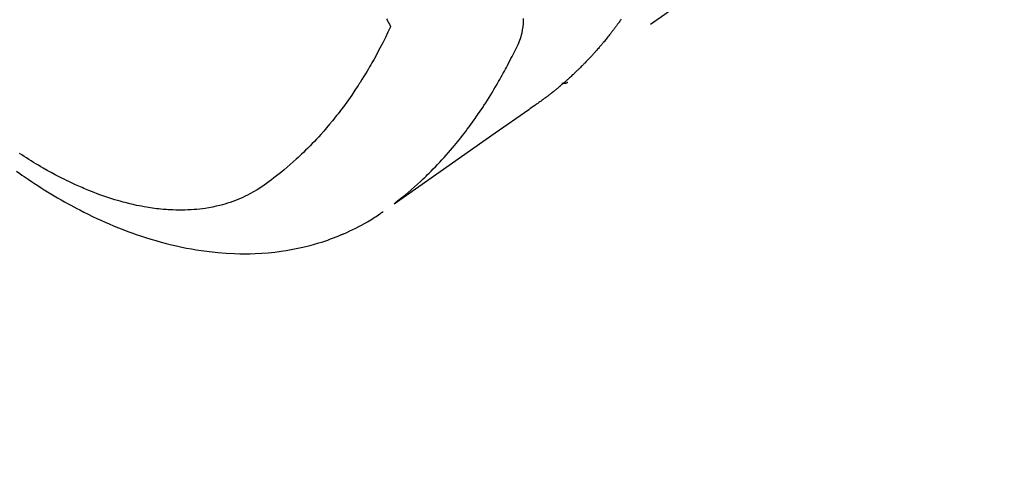
# Model space of a CAD drawing. Extents: x 0 to 26473, y -33085 to -24215.
# Drawn here: x 16663 to 16711, y -25950 to -25928 of the extents above; entities that cross this region are included whole.
import ezdxf

# ---------------------------------------------------------------- set-up
doc = ezdxf.new("R2010")
doc.units = 0
doc.header["$LTSCALE"] = 50
doc.header["$MEASUREMENT"] = 0
doc.linetypes.add('HIDDEN', pattern=[0.375, 0.25, -0.125])
doc.layers.get('0').update_dxf_attribs({"linetype": 'CONTINUOUS'})
doc.layers.add('150-機器', color=8, linetype='CONTINUOUS')
doc.layers.add('160-文字', color=254, linetype='CONTINUOUS')
doc.styles.add('KH001', font='txt')
doc.dimstyles.new('KH1xx030', dxfattribs={"dimscale": 30, "dimtxt": 2, "dimasz": 0.6, "dimexe": 0.3, "dimexo": 1.2, "dimgap": 0.5, "dimtad": 3, "dimdec": 1, "dimdsep": 46, "dimlunit": 6, "dimtxsty": 'KH001', "dimblk": 'DOT', "dimcen": 1, "dimdle": 1, "dimclrd": 256, "dimclre": 256, "dimclrt": 256, "dimadec": 0, "dimazin": 0, "dimtfac": 1, "dimtdec": 1, "dimtix": 1, "dimtmove": 2, "dimatfit": 3, "dimldrblk": 'CLOSEDBLANK', "dimfxl": 1, "dimtolj": 1, "dimtzin": 0, "dimlwd": -1, "dimlwe": -1, "dimarcsym": 0})

# ---------------------------------------------------------------- blocks, each defined once
blk = doc.blocks.new('F402_H')
at = {"layer": '150-機器', "color": 13, "linetype": 'HIDDEN'}
blk.add_line((-140.96, -126.704), (-201.303, -168.957), dxfattribs=at)
for points in [[(-198.699, -165.888), (-198.723, -165.921), (-198.746, -165.954), (-198.77, -165.987), (-198.793, -166.02), (-198.816, -166.053), (-198.84, -166.085), (-198.856, -166.107), (-198.873, -166.129), (-198.889, -166.15), (-198.905, -166.172), (-198.929, -166.204), (-198.953, -166.237), (-198.977, -166.269), (-199.001, -166.301), (-199.025, -166.334), (-199.049, -166.366), (-199.074, -166.398), (-199.098, -166.43), (-199.114, -166.451), (-199.131, -166.473), (-199.147, -166.494), (-199.164, -166.515), (-199.189, -166.547), (-199.213, -166.579), (-199.238, -166.61), (-199.263, -166.642), (-199.304, -166.694), (-199.346, -166.747), (-199.387, -166.799), (-199.429, -166.851), (-199.463, -166.892), (-199.497, -166.933), (-199.531, -166.974), (-199.565, -167.015), (-199.59, -167.046), (-199.616, -167.076), (-199.642, -167.107), (-199.667, -167.137), (-199.693, -167.167), (-199.719, -167.198), (-199.745, -167.228), (-199.771, -167.258), (-199.806, -167.298), (-199.841, -167.338), (-199.876, -167.378), (-199.912, -167.417), (-199.938, -167.447), (-199.964, -167.477), (-199.991, -167.507), (-200.017, -167.536), (-200.044, -167.566), (-200.07, -167.595), (-200.097, -167.624), (-200.124, -167.654), (-200.169, -167.702), (-200.214, -167.75), (-200.259, -167.798), (-200.304, -167.846), (-200.341, -167.884), (-200.377, -167.922), (-200.414, -167.96), (-200.45, -167.998), (-200.468, -168.017), (-200.487, -168.036), (-200.505, -168.055), (-200.524, -168.074), (-200.56, -168.111), (-200.597, -168.148), (-200.634, -168.185), (-200.672, -168.222), (-200.69, -168.241), (-200.709, -168.259), (-200.728, -168.277), (-200.747, -168.296), (-200.775, -168.323), (-200.803, -168.351), (-200.832, -168.378), (-200.86, -168.405), (-200.879, -168.423), (-200.897, -168.441), (-200.916, -168.459), (-200.935, -168.477), (-200.963, -168.504), (-200.992, -168.532), (-201.02, -168.559), (-201.049, -168.585), (-201.088, -168.621), (-201.126, -168.656), (-201.165, -168.691), (-201.204, -168.726), (-201.233, -168.753), (-201.262, -168.779), (-201.291, -168.805), (-201.32, -168.831), (-201.34, -168.849), (-201.359, -168.866), (-201.379, -168.883), (-201.398, -168.9), (-201.418, -168.918), (-201.437, -168.935), (-201.457, -168.953), (-201.476, -168.97), (-201.488, -168.98), (-201.5, -168.99), (-201.512, -169), (-201.524, -169.01), (-201.552, -169.034), (-201.58, -169.058), (-201.608, -169.082), (-201.636, -169.106), (-201.666, -169.131), (-201.695, -169.156), (-201.725, -169.181), (-201.755, -169.206), (-201.775, -169.223), (-201.795, -169.239), (-201.815, -169.256), (-201.836, -169.272), (-201.856, -169.289), (-201.876, -169.305), (-201.896, -169.322), (-201.916, -169.338), (-201.936, -169.355), (-201.957, -169.371), (-201.977, -169.388), (-201.998, -169.404), (-202.008, -169.412), (-202.018, -169.42), (-202.028, -169.428), (-202.039, -169.436), (-202.069, -169.46), (-202.1, -169.484), (-202.131, -169.508), (-202.161, -169.532), (-202.182, -169.548), (-202.202, -169.564), (-202.223, -169.58), (-202.244, -169.596), (-202.264, -169.612), (-202.285, -169.628), (-202.305, -169.643), (-202.326, -169.659), (-202.377, -169.699), (-202.429, -169.738), (-202.482, -169.777), (-202.534, -169.815), (-202.587, -169.853), (-202.64, -169.891), (-202.693, -169.929), (-202.746, -169.967), (-202.782, -169.992), (-202.817, -170.018), (-202.853, -170.043), (-202.889, -170.068), (-202.962, -170.12), (-203.035, -170.171), (-203.108, -170.222), (-203.181, -170.273), (-204.816, -171.416), (-206.451, -172.56), (-208.085, -173.705), (-209.719, -174.851)], [(-209.665, -174.794), (-209.467, -174.636), (-209.269, -174.477), (-209.073, -174.316), (-208.879, -174.152), (-208.731, -174.023), (-208.586, -173.892), (-208.441, -173.76), (-208.299, -173.626), (-208.229, -173.559), (-208.159, -173.492), (-208.09, -173.425), (-208.021, -173.357), (-207.917, -173.254), (-207.814, -173.15), (-207.712, -173.045), (-207.611, -172.939), (-207.502, -172.824), (-207.395, -172.707), (-207.288, -172.59), (-207.183, -172.472), (-207.082, -172.358), (-206.982, -172.242), (-206.883, -172.126), (-206.785, -172.009), (-206.708, -171.916), (-206.632, -171.822), (-206.556, -171.728), (-206.481, -171.634), (-206.401, -171.532), (-206.321, -171.43), (-206.243, -171.327), (-206.165, -171.224), (-206.08, -171.11), (-205.996, -170.996), (-205.913, -170.881), (-205.831, -170.766), (-205.781, -170.695), (-205.731, -170.624), (-205.682, -170.553), (-205.632, -170.482), (-205.57, -170.391), (-205.509, -170.301), (-205.448, -170.209), (-205.387, -170.118), (-205.358, -170.073), (-205.329, -170.029), (-205.3, -169.984), (-205.271, -169.939), (-205.188, -169.81), (-205.107, -169.68), (-205.026, -169.549), (-204.946, -169.418), (-204.87, -169.292), (-204.794, -169.165), (-204.72, -169.038), (-204.646, -168.91), (-204.588, -168.808), (-204.531, -168.706), (-204.474, -168.603), (-204.417, -168.5), (-204.366, -168.407), (-204.316, -168.313), (-204.265, -168.219), (-204.216, -168.125), (-204.159, -168.016), (-204.103, -167.906), (-204.047, -167.796), (-203.99, -167.686), (-203.89, -167.494), (-203.792, -167.301), (-203.701, -167.105), (-203.618, -166.906), (-203.586, -166.816), (-203.557, -166.726), (-203.531, -166.635), (-203.508, -166.543), (-203.48, -166.401), (-203.458, -166.259), (-203.443, -166.115), (-203.434, -165.971), (-203.431, -165.85)], [(-210.083, -165.859), (-210.054, -165.917), (-210.018, -165.988), (-209.982, -166.059), (-209.947, -166.13), (-209.912, -166.201), (-209.905, -166.214), (-209.899, -166.227), (-209.893, -166.24), (-209.887, -166.253)], [(-228.039, -173.257), (-227.875, -173.373), (-227.774, -173.443), (-227.674, -173.513), (-227.573, -173.582), (-227.472, -173.65), (-227.316, -173.754), (-227.16, -173.857), (-227.003, -173.959), (-226.845, -174.06), (-226.688, -174.159), (-226.531, -174.256), (-226.373, -174.353), (-226.214, -174.448), (-226.046, -174.547), (-225.878, -174.644), (-225.709, -174.74), (-225.539, -174.834), (-225.398, -174.911), (-225.257, -174.987), (-225.115, -175.063), (-224.973, -175.137), (-224.766, -175.243), (-224.558, -175.346), (-224.349, -175.448), (-224.139, -175.547), (-223.94, -175.639), (-223.739, -175.728), (-223.538, -175.816), (-223.336, -175.901), (-223.212, -175.952), (-223.088, -176.003), (-222.963, -176.052), (-222.838, -176.101), (-222.637, -176.177), (-222.435, -176.251), (-222.233, -176.323), (-222.029, -176.392), (-221.779, -176.474), (-221.528, -176.552), (-221.276, -176.627), (-221.023, -176.698), (-220.773, -176.765), (-220.521, -176.828), (-220.269, -176.886), (-220.016, -176.941), (-219.784, -176.988), (-219.551, -177.03), (-219.318, -177.07), (-219.084, -177.106), (-218.678, -177.159), (-218.272, -177.202), (-217.864, -177.234), (-217.455, -177.254), (-217.205, -177.26), (-216.954, -177.262), (-216.704, -177.258), (-216.453, -177.251), (-216.137, -177.234), (-215.822, -177.21), (-215.508, -177.179), (-215.195, -177.139), (-214.949, -177.102), (-214.705, -177.06), (-214.461, -177.013), (-214.219, -176.961), (-214.006, -176.911), (-213.794, -176.857), (-213.583, -176.799), (-213.373, -176.738), (-213.228, -176.692), (-213.083, -176.645), (-212.94, -176.596), (-212.797, -176.545), (-212.663, -176.495), (-212.53, -176.443), (-212.398, -176.39), (-212.266, -176.335), (-212.24, -176.324), (-212.214, -176.313), (-212.189, -176.302), (-212.163, -176.291), (-212.015, -176.225), (-211.868, -176.158), (-211.722, -176.088), (-211.577, -176.017), (-211.434, -175.944), (-211.291, -175.869), (-211.15, -175.791), (-211.01, -175.71), (-210.929, -175.662), (-210.848, -175.612), (-210.767, -175.562), (-210.687, -175.511), (-210.616, -175.464), (-210.545, -175.417), (-210.475, -175.369), (-210.405, -175.32), (-210.366, -175.293), (-210.327, -175.265), (-210.289, -175.238), (-210.25, -175.21)], [(-209.887, -166.253), (-210.013, -166.514), (-210.141, -166.775), (-210.271, -167.034), (-210.403, -167.292), (-210.498, -167.469), (-210.594, -167.646), (-210.691, -167.822), (-210.79, -167.996), (-210.848, -168.097), (-210.907, -168.197), (-210.966, -168.297), (-211.025, -168.397), (-211.11, -168.537), (-211.195, -168.677), (-211.282, -168.816), (-211.37, -168.955), (-211.394, -168.992), (-211.418, -169.029), (-211.442, -169.066), (-211.466, -169.103), (-211.619, -169.334), (-211.775, -169.563), (-211.934, -169.791), (-212.096, -170.016), (-212.18, -170.131), (-212.265, -170.245), (-212.351, -170.358), (-212.438, -170.471), (-212.505, -170.557), (-212.574, -170.643), (-212.642, -170.728), (-212.712, -170.813), (-212.849, -170.98), (-212.989, -171.146), (-213.13, -171.31), (-213.273, -171.472), (-213.376, -171.585), (-213.479, -171.698), (-213.584, -171.809), (-213.689, -171.919), (-213.795, -172.028), (-213.901, -172.136), (-214.008, -172.242), (-214.116, -172.348), (-214.202, -172.431), (-214.289, -172.514), (-214.377, -172.596), (-214.465, -172.677), (-214.608, -172.806), (-214.753, -172.934), (-214.899, -173.06), (-215.047, -173.184), (-215.172, -173.286), (-215.298, -173.388), (-215.424, -173.488), (-215.552, -173.587), (-215.668, -173.675), (-215.785, -173.762), (-215.904, -173.848), (-216.023, -173.932), (-216.19, -174.046), (-216.361, -174.155), (-216.534, -174.259), (-216.711, -174.358), (-216.823, -174.416), (-216.936, -174.472), (-217.051, -174.526), (-217.166, -174.577), (-217.293, -174.63), (-217.42, -174.68), (-217.548, -174.727), (-217.678, -174.772), (-217.801, -174.812), (-217.925, -174.85), (-218.05, -174.885), (-218.175, -174.918), (-218.35, -174.96), (-218.526, -174.997), (-218.703, -175.03), (-218.88, -175.059), (-219.015, -175.078), (-219.15, -175.094), (-219.285, -175.108), (-219.42, -175.12), (-219.569, -175.131), (-219.719, -175.139), (-219.868, -175.144), (-220.017, -175.146), (-220.161, -175.146), (-220.304, -175.144), (-220.447, -175.139), (-220.591, -175.132), (-220.674, -175.128), (-220.757, -175.122), (-220.84, -175.116), (-220.924, -175.109), (-221.029, -175.099), (-221.135, -175.088), (-221.241, -175.076), (-221.346, -175.062), (-221.442, -175.049), (-221.539, -175.035), (-221.635, -175.02), (-221.731, -175.004), (-221.851, -174.984), (-221.97, -174.961), (-222.089, -174.938), (-222.208, -174.914), (-222.374, -174.877), (-222.54, -174.839), (-222.704, -174.798), (-222.869, -174.755), (-223.003, -174.718), (-223.137, -174.679), (-223.271, -174.64), (-223.405, -174.598), (-223.552, -174.551), (-223.699, -174.502), (-223.845, -174.452), (-223.99, -174.4), (-224.128, -174.349), (-224.264, -174.298), (-224.401, -174.245), (-224.536, -174.19), (-224.617, -174.157), (-224.697, -174.124), (-224.777, -174.091), (-224.857, -174.056), (-225.018, -173.986), (-225.179, -173.913), (-225.339, -173.839), (-225.499, -173.763), (-225.615, -173.707), (-225.73, -173.65), (-225.846, -173.593), (-225.96, -173.534), (-226.158, -173.43), (-226.355, -173.325), (-226.551, -173.216), (-226.746, -173.106), (-226.862, -173.039), (-226.978, -172.971), (-227.093, -172.902), (-227.208, -172.832), (-227.324, -172.761), (-227.439, -172.689), (-227.554, -172.616), (-227.669, -172.542), (-227.785, -172.467), (-227.9, -172.391)], [(-201.291, -168.949), (-201.293, -168.951), (-201.295, -168.952), (-201.297, -168.953), (-201.298, -168.955), (-201.301, -168.955), (-201.303, -168.957), (-201.305, -168.958), (-201.306, -168.959), (-201.308, -168.96), (-201.31, -168.962), (-201.312, -168.963), (-201.314, -168.963), (-201.316, -168.964), (-201.318, -168.966), (-201.32, -168.967), (-201.322, -168.968), (-201.324, -168.969), (-201.326, -168.97), (-201.328, -168.972), (-201.33, -168.972), (-201.332, -168.973), (-201.334, -168.975), (-201.336, -168.975), (-201.338, -168.976), (-201.34, -168.977), (-201.343, -168.978), (-201.344, -168.979), (-201.346, -168.98), (-201.348, -168.981), (-201.35, -168.982), (-201.353, -168.983), (-201.354, -168.984), (-201.357, -168.984), (-201.358, -168.986), (-201.361, -168.987), (-201.363, -168.988), (-201.365, -168.988), (-201.367, -168.988), (-201.369, -168.989), (-201.372, -168.99), (-201.374, -168.991), (-201.376, -168.992), (-201.378, -168.992), (-201.38, -168.993), (-201.383, -168.994), (-201.385, -168.995), (-201.387, -168.996), (-201.389, -168.996), (-201.391, -168.996), (-201.393, -168.997), (-201.396, -168.998), (-201.398, -168.999), (-201.4, -168.999), (-201.402, -168.999), (-201.404, -169), (-201.406, -169.001), (-201.409, -169.002), (-201.411, -169.002), (-201.413, -169.002), (-201.416, -169.003), (-201.418, -169.003), (-201.42, -169.003), (-201.422, -169.004), (-201.425, -169.005), (-201.428, -169.005), (-201.43, -169.005), (-201.432, -169.006), (-201.434, -169.006), (-201.436, -169.006), (-201.439, -169.007), (-201.441, -169.007), (-201.443, -169.007), (-201.445, -169.008), (-201.448, -169.008), (-201.45, -169.009), (-201.453, -169.009), (-201.455, -169.009), (-201.457, -169.01), (-201.46, -169.009), (-201.462, -169.01), (-201.464, -169.01), (-201.466, -169.01), (-201.469, -169.011), (-201.471, -169.01), (-201.474, -169.01), (-201.476, -169.011), (-201.478, -169.011), (-201.481, -169.011), (-201.483, -169.011), (-201.485, -169.011), (-201.488, -169.011), (-201.49, -169.011), (-201.492, -169.011), (-201.495, -169.011), (-201.497, -169.011), (-201.5, -169.012), (-201.502, -169.011), (-201.505, -169.011), (-201.507, -169.011), (-201.51, -169.011), (-201.512, -169.012), (-201.514, -169.01), (-201.516, -169.011), (-201.519, -169.01), (-201.521, -169.011), (-201.524, -169.01), (-201.526, -169.01), (-201.529, -169.01), (-201.531, -169.01), (-201.534, -169.01), (-201.536, -169.009), (-201.538, -169.009), (-201.541, -169.009), (-201.543, -169.009), (-201.546, -169.008), (-201.548, -169.008), (-201.55, -169.008), (-201.553, -169.007), (-201.555, -169.007), (-201.558, -169.007), (-201.56, -169.007), (-201.562, -169.005), (-201.564, -169.006), (-201.567, -169.005), (-201.57, -169.005), (-201.572, -169.004), (-201.574, -169.004)]]:
    blk.add_lwpolyline(points, dxfattribs=at)
blk = doc.blocks.new('_ClosedBlank')
at = {"color": 0, "linetype": 'ByBlock', "lineweight": -2}
for p, q in [((-1, 0.1667), (0, 0)), ((-1, 0.1667), (-1, -0.1667)), ((0, 0), (-1, -0.1667))]:
    blk.add_line(p, q, dxfattribs=at)
blk = doc.blocks.new('_Dot')
at = {"color": 0, "linetype": 'ByBlock', "lineweight": -2}
blk.add_line((-0.5, 0), (-1, 0), dxfattribs=at)
at = {"color": 0, "linetype": 'ByBlock', "const_width": 0.5}
blk.add_lwpolyline([(-0.25, 0, 1), (0.25, 0, 1)], format="xyb", close=True, dxfattribs=at)

msp = doc.modelspace()

# ---------------------------------------------------------------- block references
at = {"layer": '150-機器'}
msp.add_blockref('F402_H', (16891.371, -25762.372), dxfattribs=at)

# ---------------------------------------------------------------- leaders
at = {"layer": '160-文字', "annotation_type": 0, "has_hookline": 1, "hookline_direction": 0}
for points, text_width in [([(16190.247, -25758.518), (17286.608, -27395.304), (17304.608, -27395.304)], 1240.203), ([(16457.134, -25758.69), (17318.412, -27118.466), (17336.412, -27118.466)], 1630.051)]:
    msp.add_leader(points, dimstyle='KH1xx030', override={"dimgap": 0.5, "dimtad": 1}, dxfattribs=dict(at, text_width=text_width))

doc.saveas('drawing.dxf')
